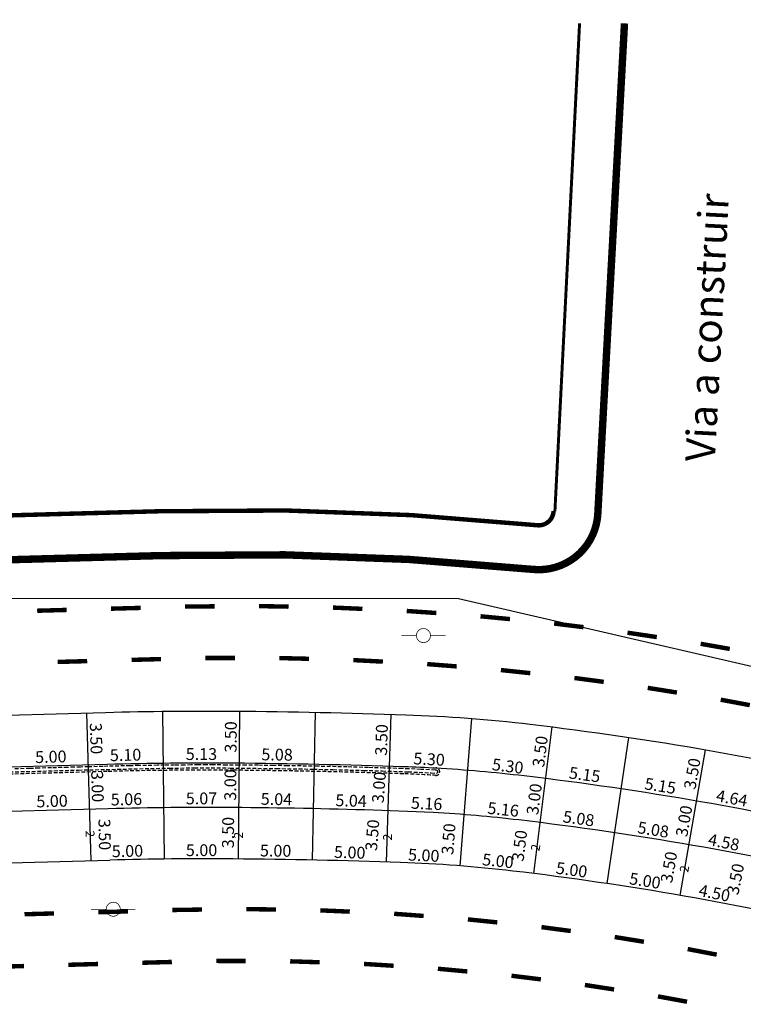
# Model space of a CAD drawing. Extents: x 187424 to 187844, y 1678382 to 1678679.
# Drawn here: x 187641 to 187689, y 1678462 to 1678528 of the extents above; entities that cross this region are included whole.
import ezdxf

# ---------------------------------------------------------------- set-up
doc = ezdxf.new("R2010")
doc.units = 0
doc.header["$MEASUREMENT"] = 0
doc.header["$PDMODE"] = 3
doc.header["$PDSIZE"] = 1
doc.linetypes.add('ACAD_ISO03W100', pattern=[30, 12, -18])
doc.linetypes.add('DASHED2', pattern=[0.375, 0.25, -0.125])
doc.layers.get('0').update_dxf_attribs({"linetype": 'CONTINUOUS'})
doc.layers.get('DEFPOINTS').update_dxf_attribs({"linetype": 'CONTINUOUS'})
for name, color, linetype in [('BALT-ANT-PASSEIO', 7, 'CONTINUOUS'), ('BALT-ANT-PROJETO', 7, 'CONTINUOUS'), ('BALT-ANT-PROJETO-LINHA-GROSSA', 7, 'CONTINUOUS'), ('BALT_ANT_PISTAS', 7, 'ACAD_ISO03W100'), ('BALT_CARLA_CANTEIRO', 86, 'CONTINUOUS'), ('BALT_DIVISAS', 251, 'CONTINUOUS'), ('BALT_POSTE-MADEIRA', 7, 'CONTINUOUS'), ('BALT_TEXTO-RUAS', 7, 'CONTINUOUS'), ('COTA', 1, 'CONTINUOUS'), ('PLACAS_BORDO', 5, 'CONTINUOUS'), ('PLACAS_JUNTAS', 6, 'CONTINUOUS'), ('PLACAS_TRACEJADO', 2, 'DASHED2'), ('SER-CARLA_PROJETO', 7, 'CONTINUOUS'), ('SERT-ANT-PASSEIO', 7, 'CONTINUOUS'), ('TEXTO', 7, 'CONTINUOUS')]:
    doc.layers.add(name, color=color, linetype=linetype)
doc.styles.add('ROMANS', font='romans')
doc.styles.add('ROMANS2', font='romans.shx', dxfattribs={"width": 0.7, "height": 0.8})
doc.dimstyles.new('COTA_PLACA', dxfattribs={"dimtxt": 1, "dimasz": 0.5, "dimexe": 0.5, "dimexo": 0.2, "dimgap": 0.2, "dimtad": 1, "dimzin": 4, "dimtxsty": 'ROMANS', "dimblk1": 'NONE', "dimblk2": 'NONE', "dimsah": 1, "dimcen": 0.09, "dimse1": 1, "dimse2": 1, "dimsd1": 1, "dimsd2": 1, "dimclrt": 256, "dimaunit": 1, "dimazin": 3, "dimtfac": 1, "dimtofl": 0, "dimtmove": 0, "dimatfit": 3, "dimtolj": 1, "dimtzin": 4})

# ---------------------------------------------------------------- blocks, each defined once
blk = doc.blocks.new('*D161')
at = {"layer": 'DEFPOINTS', "color": 0, "linetype": 'BYBLOCK', "ltscale": 4000}
for p in [(187741.467, 1678625.94), (187745.883, 1678625.074), (187745.883, 1678625.074)]:
    blk.add_point(p, dxfattribs=at)
at = {"linetype": 'BYBLOCK', "ltscale": 4000, "insert": (187743.791, 1678626.096), "char_height": 0.8, "attachment_point": 5, "rotation": 348.90834, "style": 'ROMANS2'}
blk.add_mtext('\\A1;4.50', dxfattribs=at)
blk = doc.blocks.new('_NONE')
at = {"color": 0, "linetype": 'BYBLOCK', "ltscale": 4000}
blk.add_circle((0, 0), 0.25, dxfattribs=at)
blk = doc.blocks.new('*D174')
at = {"layer": 'DEFPOINTS', "color": 0, "linetype": 'BYBLOCK', "ltscale": 4000}
for p in [(187746.566, 1678628.557), (187745.462, 1678625.207), (187745.893, 1678625.122)]:
    blk.add_point(p, dxfattribs=at)
at = {"linetype": 'BYBLOCK', "ltscale": 4000, "insert": (187745.21, 1678627.039), "char_height": 0.8, "attachment_point": 5, "rotation": 78.90834, "style": 'ROMANS2'}
blk.add_mtext('\\A1;3.50', dxfattribs=at)
blk = doc.blocks.new('PTM')
at = {"layer": 'BALT_POSTE-MADEIRA', "const_width": 0.05}
for points in [[(-1.5, 0), (-0.475, 0)], [(0.475, 0), (1.5, 0)]]:
    blk.add_lwpolyline(points, dxfattribs=at)
blk.add_lwpolyline([(-0.475, 0, 1), (0.475, 0, 1)], format="xyb", close=True, dxfattribs=at)
blk = doc.blocks.new('PINTURA-PISTA')
at = {"const_width": 0.3}
blk.add_lwpolyline([(0, 0), (2, 0)], dxfattribs=at)
blk = doc.blocks.new('*D145')
at = {"layer": 'DEFPOINTS', "color": 0, "linetype": 'BYBLOCK', "ltscale": 4000}
for p in [(187701.615, 1678628.287), (187706.614, 1678628.395), (187706.614, 1678628.395)]:
    blk.add_point(p, dxfattribs=at)
at = {"linetype": 'BYBLOCK', "ltscale": 4000, "insert": (187704.101, 1678628.941), "char_height": 0.8, "attachment_point": 5, "rotation": 1.24342, "style": 'ROMANS2'}
blk.add_mtext('\\A1;5.00', dxfattribs=at)
blk = doc.blocks.new('*D148')
at = {"layer": 'DEFPOINTS', "color": 0, "linetype": 'BYBLOCK', "ltscale": 4000}
for p in [(187701.518, 1678631.785), (187706.573, 1678631.895), (187706.573, 1678631.895)]:
    blk.add_point(p, dxfattribs=at)
at = {"linetype": 'BYBLOCK', "ltscale": 4000, "insert": (187704.033, 1678632.44), "char_height": 0.8, "attachment_point": 5, "rotation": 1.24214, "style": 'ROMANS2'}
blk.add_mtext('\\A1;5.06', dxfattribs=at)
blk = doc.blocks.new('*D151')
at = {"layer": 'DEFPOINTS', "color": 0, "linetype": 'BYBLOCK', "ltscale": 4000}
for p in [(187701.436, 1678634.784), (187706.537, 1678634.895), (187706.537, 1678634.895)]:
    blk.add_point(p, dxfattribs=at)
at = {"linetype": 'BYBLOCK', "ltscale": 4000, "insert": (187703.974, 1678635.439), "char_height": 0.8, "attachment_point": 5, "rotation": 1.24107, "style": 'ROMANS2'}
blk.add_mtext('\\A1;5.10', dxfattribs=at)
blk = doc.blocks.new('*D138')
at = {"layer": 'DEFPOINTS', "color": 0, "linetype": 'BYBLOCK', "ltscale": 4000}
for p in [(187701.545, 1678631.786), (187701.615, 1678628.287), (187701.994, 1678628.294)]:
    blk.add_point(p, dxfattribs=at)
at = {"linetype": 'BYBLOCK', "ltscale": 4000, "insert": (187702.559, 1678630.056), "char_height": 0.8, "attachment_point": 5, "rotation": 271.14132, "style": 'ROMANS2'}
blk.add_mtext('\\A1;3.50', dxfattribs=at)
blk = doc.blocks.new('*D139')
at = {"layer": 'DEFPOINTS', "color": 0, "linetype": 'BYBLOCK', "ltscale": 4000}
for p in [(187701.436, 1678634.784), (187701.518, 1678631.785), (187701.518, 1678631.785)]:
    blk.add_point(p, dxfattribs=at)
at = {"linetype": 'BYBLOCK', "ltscale": 4000, "insert": (187702.077, 1678633.301), "char_height": 0.8, "attachment_point": 5, "rotation": 271.58036, "style": 'ROMANS2'}
blk.add_mtext('\\A1;3.00', dxfattribs=at)
blk = doc.blocks.new('*D140')
at = {"layer": 'DEFPOINTS', "color": 0, "linetype": 'BYBLOCK', "ltscale": 4000}
for p in [(187701.339, 1678638.283), (187701.339, 1678638.283), (187701.436, 1678634.784)]:
    blk.add_point(p, dxfattribs=at)
at = {"linetype": 'BYBLOCK', "ltscale": 4000, "insert": (187701.987, 1678636.55), "char_height": 0.8, "attachment_point": 5, "rotation": 271.58036, "style": 'ROMANS2'}
blk.add_mtext('\\A1;3.50', dxfattribs=at)
blk = doc.blocks.new('*D154')
at = {"layer": 'DEFPOINTS', "color": 0, "linetype": 'BYBLOCK', "ltscale": 4000}
for p in [(187696.52, 1678631.647), (187701.518, 1678631.785), (187701.518, 1678631.785)]:
    blk.add_point(p, dxfattribs=at)
at = {"linetype": 'BYBLOCK', "ltscale": 4000, "insert": (187699.003, 1678632.316), "char_height": 0.8, "attachment_point": 5, "rotation": 1.58036, "style": 'ROMANS2'}
blk.add_mtext('\\A1;5.00', dxfattribs=at)
blk = doc.blocks.new('*D155')
at = {"layer": 'DEFPOINTS', "color": 0, "linetype": 'BYBLOCK', "ltscale": 4000}
for p in [(187696.438, 1678634.646), (187701.436, 1678634.784), (187701.436, 1678634.784)]:
    blk.add_point(p, dxfattribs=at)
at = {"linetype": 'BYBLOCK', "ltscale": 4000, "insert": (187698.92, 1678635.315), "char_height": 0.8, "attachment_point": 5, "rotation": 1.58036, "style": 'ROMANS2'}
blk.add_mtext('\\A1;5.00', dxfattribs=at)
blk = doc.blocks.new('*D158')
at = {"layer": 'DEFPOINTS', "color": 0, "linetype": 'BYBLOCK', "ltscale": 4000}
for p in [(187726.605, 1678627.935), (187731.577, 1678627.414), (187731.577, 1678627.414)]:
    blk.add_point(p, dxfattribs=at)
at = {"linetype": 'BYBLOCK', "ltscale": 4000, "insert": (187729.154, 1678628.271), "char_height": 0.8, "attachment_point": 5, "rotation": 354.01294, "style": 'ROMANS2'}
blk.add_mtext('\\A1;5.00', dxfattribs=at)
blk = doc.blocks.new('*D159')
at = {"layer": 'DEFPOINTS', "color": 0, "linetype": 'BYBLOCK', "ltscale": 4000}
for p in [(187731.577, 1678627.414), (187736.531, 1678626.735), (187736.531, 1678626.735)]:
    blk.add_point(p, dxfattribs=at)
at = {"linetype": 'BYBLOCK', "ltscale": 4000, "insert": (187734.136, 1678627.669), "char_height": 0.8, "attachment_point": 5, "rotation": 352.20201, "style": 'ROMANS2'}
blk.add_mtext('\\A1;5.00', dxfattribs=at)
blk = doc.blocks.new('*D160')
at = {"layer": 'DEFPOINTS', "color": 0, "linetype": 'BYBLOCK', "ltscale": 4000}
for p in [(187736.531, 1678626.735), (187741.467, 1678625.94), (187741.467, 1678625.94)]:
    blk.add_point(p, dxfattribs=at)
at = {"linetype": 'BYBLOCK', "ltscale": 4000, "insert": (187739.095, 1678626.93), "char_height": 0.8, "attachment_point": 5, "rotation": 350.8405, "style": 'ROMANS2'}
blk.add_mtext('\\A1;5.00', dxfattribs=at)
blk = doc.blocks.new('*D165')
at = {"layer": 'DEFPOINTS', "color": 0, "linetype": 'BYBLOCK', "ltscale": 4000}
for p in [(187731.423, 1678630.96), (187732.011, 1678630.887), (187731.577, 1678627.414)]:
    blk.add_point(p, dxfattribs=at)
at = {"linetype": 'BYBLOCK', "ltscale": 4000, "insert": (187730.61, 1678629.298), "char_height": 0.8, "attachment_point": 5, "rotation": 82.88277, "style": 'ROMANS2'}
blk.add_mtext('\\A1;3.50', dxfattribs=at)
blk = doc.blocks.new('*D166')
at = {"layer": 'DEFPOINTS', "color": 0, "linetype": 'BYBLOCK', "ltscale": 4000}
for p in [(187732.383, 1678633.864), (187732.383, 1678633.864), (187732.011, 1678630.887)]:
    blk.add_point(p, dxfattribs=at)
at = {"linetype": 'BYBLOCK', "ltscale": 4000, "insert": (187731.602, 1678632.45), "char_height": 0.8, "attachment_point": 5, "rotation": 82.88277, "style": 'ROMANS2'}
blk.add_mtext('\\A1;3.00', dxfattribs=at)
blk = doc.blocks.new('*D167')
at = {"layer": 'DEFPOINTS', "color": 0, "linetype": 'BYBLOCK', "ltscale": 4000}
for p in [(187732.816, 1678637.337), (187732.816, 1678637.337), (187732.383, 1678633.864)]:
    blk.add_point(p, dxfattribs=at)
at = {"linetype": 'BYBLOCK', "ltscale": 4000, "insert": (187732.004, 1678635.675), "char_height": 0.8, "attachment_point": 5, "rotation": 82.88277, "style": 'ROMANS2'}
blk.add_mtext('\\A1;3.50', dxfattribs=at)
blk = doc.blocks.new('*D168')
at = {"layer": 'DEFPOINTS', "color": 0, "linetype": 'BYBLOCK', "ltscale": 4000}
for p in [(187742.578, 1678632.344), (187742.578, 1678632.344), (187742.066, 1678629.388)]:
    blk.add_point(p, dxfattribs=at)
at = {"linetype": 'BYBLOCK', "ltscale": 4000, "insert": (187741.731, 1678630.969), "char_height": 0.8, "attachment_point": 5, "rotation": 80.15974, "style": 'ROMANS2'}
blk.add_mtext('\\A1;3.00', dxfattribs=at)
blk = doc.blocks.new('*D169')
at = {"layer": 'DEFPOINTS', "color": 0, "linetype": 'BYBLOCK', "ltscale": 4000}
for p in [(187743.176, 1678635.792), (187743.176, 1678635.792), (187742.578, 1678632.344)]:
    blk.add_point(p, dxfattribs=at)
at = {"linetype": 'BYBLOCK', "ltscale": 4000, "insert": (187742.286, 1678634.171), "char_height": 0.8, "attachment_point": 5, "rotation": 80.15974, "style": 'ROMANS2'}
blk.add_mtext('\\A1;3.50', dxfattribs=at)
blk = doc.blocks.new('*D173')
at = {"layer": 'DEFPOINTS', "color": 0, "linetype": 'BYBLOCK', "ltscale": 4000}
for p in [(187742.066, 1678629.388), (187741.001, 1678626.02), (187741.467, 1678625.94)]:
    blk.add_point(p, dxfattribs=at)
at = {"linetype": 'BYBLOCK', "ltscale": 4000, "insert": (187740.709, 1678627.847), "char_height": 0.8, "attachment_point": 5, "rotation": 80.15974, "style": 'ROMANS2'}
blk.add_mtext('\\A1;3.50', dxfattribs=at)
blk = doc.blocks.new('*D184')
at = {"layer": 'DEFPOINTS', "color": 0, "linetype": 'BYBLOCK', "ltscale": 4000}
for p in [(187726.879, 1678631.425), (187732.011, 1678630.887), (187732.011, 1678630.887)]:
    blk.add_point(p, dxfattribs=at)
at = {"linetype": 'BYBLOCK', "ltscale": 4000, "insert": (187729.508, 1678631.753), "char_height": 0.8, "attachment_point": 5, "rotation": 354.01852, "style": 'ROMANS2'}
blk.add_mtext('\\A1;5.16', dxfattribs=at)
blk = doc.blocks.new('*D186')
at = {"layer": 'DEFPOINTS', "color": 0, "linetype": 'BYBLOCK', "ltscale": 4000}
for p in [(187727.114, 1678634.415), (187732.37, 1678633.759), (187732.37, 1678633.759)]:
    blk.add_point(p, dxfattribs=at)
at = {"linetype": 'BYBLOCK', "ltscale": 4000, "insert": (187729.816, 1678634.683), "char_height": 0.8, "attachment_point": 5, "rotation": 352.88277, "style": 'ROMANS2'}
blk.add_mtext('\\A1;5.30', dxfattribs=at)
blk = doc.blocks.new('*D187')
at = {"layer": 'DEFPOINTS', "color": 0, "linetype": 'BYBLOCK', "ltscale": 4000}
for p in [(187732.383, 1678633.864), (187737.49, 1678633.164), (187737.49, 1678633.164)]:
    blk.add_point(p, dxfattribs=at)
at = {"linetype": 'BYBLOCK', "ltscale": 4000, "insert": (187735.018, 1678634.109), "char_height": 0.8, "attachment_point": 5, "rotation": 352.20201, "style": 'ROMANS2'}
blk.add_mtext('\\A1;5.15', dxfattribs=at)
blk = doc.blocks.new('*D188')
at = {"layer": 'DEFPOINTS', "color": 0, "linetype": 'BYBLOCK', "ltscale": 4000}
for p in [(187732.011, 1678630.887), (187737.047, 1678630.197), (187737.047, 1678630.197)]:
    blk.add_point(p, dxfattribs=at)
at = {"linetype": 'BYBLOCK', "ltscale": 4000, "insert": (187734.611, 1678631.137), "char_height": 0.8, "attachment_point": 5, "rotation": 352.20201, "style": 'ROMANS2'}
blk.add_mtext('\\A1;5.08', dxfattribs=at)
blk = doc.blocks.new('*D189')
at = {"layer": 'DEFPOINTS', "color": 0, "linetype": 'BYBLOCK', "ltscale": 4000}
for p in [(187737.047, 1678630.197), (187742.066, 1678629.388), (187742.066, 1678629.388)]:
    blk.add_point(p, dxfattribs=at)
at = {"linetype": 'BYBLOCK', "ltscale": 4000, "insert": (187739.652, 1678630.385), "char_height": 0.8, "attachment_point": 5, "rotation": 350.8405, "style": 'ROMANS2'}
blk.add_mtext('\\A1;5.08', dxfattribs=at)
blk = doc.blocks.new('*D190')
at = {"layer": 'DEFPOINTS', "color": 0, "linetype": 'BYBLOCK', "ltscale": 4000}
for p in [(187737.49, 1678633.164), (187742.578, 1678632.344), (187742.578, 1678632.344)]:
    blk.add_point(p, dxfattribs=at)
at = {"linetype": 'BYBLOCK', "ltscale": 4000, "insert": (187740.129, 1678633.347), "char_height": 0.8, "attachment_point": 5, "rotation": 350.8405, "style": 'ROMANS2'}
blk.add_mtext('\\A1;5.15', dxfattribs=at)
blk = doc.blocks.new('*D191')
at = {"layer": 'DEFPOINTS', "color": 0, "linetype": 'BYBLOCK', "ltscale": 4000}
for p in [(187742.066, 1678629.388), (187746.556, 1678628.508), (187746.556, 1678628.508)]:
    blk.add_point(p, dxfattribs=at)
at = {"linetype": 'BYBLOCK', "ltscale": 4000, "insert": (187744.426, 1678629.537), "char_height": 0.8, "attachment_point": 5, "rotation": 348.90834, "style": 'ROMANS2'}
blk.add_mtext('\\A1;4.58', dxfattribs=at)
blk = doc.blocks.new('*D192')
at = {"layer": 'DEFPOINTS', "color": 0, "linetype": 'BYBLOCK', "ltscale": 4000}
for p in [(187742.578, 1678632.344), (187747.143, 1678631.501), (187747.143, 1678631.501)]:
    blk.add_point(p, dxfattribs=at)
at = {"linetype": 'BYBLOCK', "ltscale": 4000, "insert": (187744.97, 1678632.512), "char_height": 0.8, "attachment_point": 5, "rotation": 349.5348, "style": 'ROMANS2'}
blk.add_mtext('\\A1;4.64', dxfattribs=at)
blk = doc.blocks.new('*D146')
at = {"layer": 'DEFPOINTS', "color": 0, "linetype": 'BYBLOCK', "ltscale": 4000}
for p in [(187706.614, 1678628.395), (187711.614, 1678628.401), (187711.614, 1678628.401)]:
    blk.add_point(p, dxfattribs=at)
at = {"linetype": 'BYBLOCK', "ltscale": 4000, "insert": (187709.113, 1678628.998), "char_height": 0.8, "attachment_point": 5, "rotation": 0.06329, "style": 'ROMANS2'}
blk.add_mtext('\\A1;5.00', dxfattribs=at)
blk = doc.blocks.new('*D147')
at = {"layer": 'DEFPOINTS', "color": 0, "linetype": 'BYBLOCK', "ltscale": 4000}
for p in [(187711.614, 1678628.401), (187716.613, 1678628.327), (187716.613, 1678628.325)]:
    blk.add_point(p, dxfattribs=at)
at = {"linetype": 'BYBLOCK', "ltscale": 4000, "insert": (187714.122, 1678628.962), "char_height": 0.8, "attachment_point": 5, "rotation": 359.15772, "style": 'ROMANS2'}
blk.add_mtext('\\A1;5.00', dxfattribs=at)
blk = doc.blocks.new('*D149')
at = {"layer": 'DEFPOINTS', "color": 0, "linetype": 'BYBLOCK', "ltscale": 4000}
for p in [(187706.573, 1678631.895), (187711.645, 1678631.901), (187711.645, 1678631.901)]:
    blk.add_point(p, dxfattribs=at)
at = {"linetype": 'BYBLOCK', "ltscale": 4000, "insert": (187709.108, 1678632.498), "char_height": 0.8, "attachment_point": 5, "rotation": 0.06356, "style": 'ROMANS2'}
blk.add_mtext('\\A1;5.07', dxfattribs=at)
blk = doc.blocks.new('*D150')
at = {"layer": 'DEFPOINTS', "color": 0, "linetype": 'BYBLOCK', "ltscale": 4000}
for p in [(187711.645, 1678631.901), (187716.684, 1678631.797), (187716.684, 1678631.797)]:
    blk.add_point(p, dxfattribs=at)
at = {"linetype": 'BYBLOCK', "ltscale": 4000, "insert": (187714.177, 1678632.449), "char_height": 0.8, "attachment_point": 5, "rotation": 358.82354, "style": 'ROMANS2'}
blk.add_mtext('\\A1;5.04', dxfattribs=at)
blk = doc.blocks.new('*D152')
at = {"layer": 'DEFPOINTS', "color": 0, "linetype": 'BYBLOCK', "ltscale": 4000}
for p in [(187706.537, 1678634.895), (187711.671, 1678634.9), (187711.671, 1678634.9)]:
    blk.add_point(p, dxfattribs=at)
at = {"linetype": 'BYBLOCK', "ltscale": 4000, "insert": (187709.104, 1678635.498), "char_height": 0.8, "attachment_point": 5, "rotation": 0.06379, "style": 'ROMANS2'}
blk.add_mtext('\\A1;5.13', dxfattribs=at)
blk = doc.blocks.new('*D153')
at = {"layer": 'DEFPOINTS', "color": 0, "linetype": 'BYBLOCK', "ltscale": 4000}
for p in [(187711.671, 1678634.9), (187716.747, 1678634.826), (187716.747, 1678634.826)]:
    blk.add_point(p, dxfattribs=at)
at = {"linetype": 'BYBLOCK', "ltscale": 4000, "insert": (187714.218, 1678635.463), "char_height": 0.8, "attachment_point": 5, "rotation": 359.15772, "style": 'ROMANS2'}
blk.add_mtext('\\A1;5.08', dxfattribs=at)
blk = doc.blocks.new('*D156')
at = {"layer": 'DEFPOINTS', "color": 0, "linetype": 'BYBLOCK', "ltscale": 4000}
for p in [(187716.613, 1678628.327), (187721.61, 1678628.166), (187721.61, 1678628.166)]:
    blk.add_point(p, dxfattribs=at)
at = {"linetype": 'BYBLOCK', "ltscale": 4000, "insert": (187719.131, 1678628.846), "char_height": 0.8, "attachment_point": 5, "rotation": 358.15517, "style": 'ROMANS2'}
blk.add_mtext('\\A1;5.00', dxfattribs=at)
blk = doc.blocks.new('*D176')
at = {"layer": 'DEFPOINTS', "color": 0, "linetype": 'BYBLOCK', "ltscale": 4000}
for p in [(187721.933, 1678638.19), (187721.933, 1678638.19), (187721.821, 1678634.692)]:
    blk.add_point(p, dxfattribs=at)
at = {"linetype": 'BYBLOCK', "ltscale": 4000, "insert": (187721.277, 1678636.46), "char_height": 0.8, "attachment_point": 5, "rotation": 88.15517, "style": 'ROMANS2'}
blk.add_mtext('\\A1;3.50', dxfattribs=at)
blk = doc.blocks.new('*D177')
at = {"layer": 'DEFPOINTS', "color": 0, "linetype": 'BYBLOCK', "ltscale": 4000}
for p in [(187721.724, 1678631.686), (187721.116, 1678628.223), (187721.449, 1678628.196)]:
    blk.add_point(p, dxfattribs=at)
at = {"linetype": 'BYBLOCK', "ltscale": 4000, "insert": (187720.655, 1678630.014), "char_height": 0.8, "attachment_point": 5, "rotation": 85.50276, "style": 'ROMANS2'}
blk.add_mtext('\\A1;3.50', dxfattribs=at)
blk = doc.blocks.new('*D178')
at = {"layer": 'DEFPOINTS', "color": 0, "linetype": 'BYBLOCK', "ltscale": 4000}
for p in [(187721.821, 1678634.692), (187721.821, 1678634.692), (187721.585, 1678631.701)]:
    blk.add_point(p, dxfattribs=at)
at = {"linetype": 'BYBLOCK', "ltscale": 4000, "insert": (187721.105, 1678633.244), "char_height": 0.8, "attachment_point": 5, "rotation": 85.50276, "style": 'ROMANS2'}
blk.add_mtext('\\A1;3.00', dxfattribs=at)
blk = doc.blocks.new('*D179')
at = {"layer": 'DEFPOINTS', "color": 0, "linetype": 'BYBLOCK', "ltscale": 4000}
for p in [(187711.671, 1678634.9), (187711.645, 1678631.901), (187711.645, 1678631.901)]:
    blk.add_point(p, dxfattribs=at)
at = {"linetype": 'BYBLOCK', "ltscale": 4000, "insert": (187711.058, 1678633.406), "char_height": 0.8, "attachment_point": 5, "rotation": 89.49191, "style": 'ROMANS2'}
blk.add_mtext('\\A1;3.00', dxfattribs=at)
blk = doc.blocks.new('*D180')
at = {"layer": 'DEFPOINTS', "color": 0, "linetype": 'BYBLOCK', "ltscale": 4000}
for p in [(187711.645, 1678631.901), (187711.036, 1678628.406), (187711.614, 1678628.401)]:
    blk.add_point(p, dxfattribs=at)
at = {"linetype": 'BYBLOCK', "ltscale": 4000, "insert": (187710.904, 1678630.189), "char_height": 0.8, "attachment_point": 5, "rotation": 89.49191, "style": 'ROMANS2'}
blk.add_mtext('\\A1;3.50', dxfattribs=at)
blk = doc.blocks.new('*D181')
at = {"layer": 'DEFPOINTS', "color": 0, "linetype": 'BYBLOCK', "ltscale": 4000}
for p in [(187711.702, 1678638.4), (187711.702, 1678638.4), (187711.671, 1678634.9)]:
    blk.add_point(p, dxfattribs=at)
at = {"linetype": 'BYBLOCK', "ltscale": 4000, "insert": (187711.087, 1678636.656), "char_height": 0.8, "attachment_point": 5, "rotation": 89.49191, "style": 'ROMANS2'}
blk.add_mtext('\\A1;3.50', dxfattribs=at)
blk = doc.blocks.new('*D182')
at = {"layer": 'DEFPOINTS', "color": 0, "linetype": 'BYBLOCK', "ltscale": 4000}
for p in [(187716.685, 1678631.826), (187721.723, 1678631.664), (187721.723, 1678631.664)]:
    blk.add_point(p, dxfattribs=at)
at = {"linetype": 'BYBLOCK', "ltscale": 4000, "insert": (187719.223, 1678632.345), "char_height": 0.8, "attachment_point": 5, "rotation": 358.15517, "style": 'ROMANS2'}
blk.add_mtext('\\A1;5.04', dxfattribs=at)
blk = doc.blocks.new('*D157')
at = {"layer": 'DEFPOINTS', "color": 0, "linetype": 'BYBLOCK', "ltscale": 4000}
for p in [(187721.61, 1678628.166), (187726.605, 1678627.935), (187726.605, 1678627.935)]:
    blk.add_point(p, dxfattribs=at)
at = {"linetype": 'BYBLOCK', "ltscale": 4000, "insert": (187724.135, 1678628.65), "char_height": 0.8, "attachment_point": 5, "rotation": 357.35348, "style": 'ROMANS2'}
blk.add_mtext('\\A1;5.00', dxfattribs=at)
blk = doc.blocks.new('*D172')
at = {"layer": 'DEFPOINTS', "color": 0, "linetype": 'BYBLOCK', "ltscale": 4000}
for p in [(187726.879, 1678631.425), (187726.271, 1678627.962), (187726.605, 1678627.935)]:
    blk.add_point(p, dxfattribs=at)
at = {"linetype": 'BYBLOCK', "ltscale": 4000, "insert": (187725.81, 1678629.753), "char_height": 0.8, "attachment_point": 5, "rotation": 85.50276, "style": 'ROMANS2'}
blk.add_mtext('\\A1;3.50', dxfattribs=at)
blk = doc.blocks.new('*D183')
at = {"layer": 'DEFPOINTS', "color": 0, "linetype": 'BYBLOCK', "ltscale": 4000}
for p in [(187721.724, 1678631.686), (187726.879, 1678631.425), (187726.879, 1678631.425)]:
    blk.add_point(p, dxfattribs=at)
at = {"linetype": 'BYBLOCK', "ltscale": 4000, "insert": (187724.332, 1678632.154), "char_height": 0.8, "attachment_point": 5, "rotation": 357.10196, "style": 'ROMANS2'}
blk.add_mtext('\\A1;5.16', dxfattribs=at)
blk = doc.blocks.new('*D185')
at = {"layer": 'DEFPOINTS', "color": 0, "linetype": 'BYBLOCK', "ltscale": 4000}
for p in [(187721.821, 1678634.692), (187727.114, 1678634.415), (187727.114, 1678634.415)]:
    blk.add_point(p, dxfattribs=at)
at = {"linetype": 'BYBLOCK', "ltscale": 4000, "insert": (187724.499, 1678635.153), "char_height": 0.8, "attachment_point": 5, "rotation": 357.00853, "style": 'ROMANS2'}
blk.add_mtext('\\A1;5.30', dxfattribs=at)

msp = doc.modelspace()

# ---------------------------------------------------------------- linework, layer by layer
at = {"layer": 'BALT-ANT-PASSEIO', "ltscale": 0.2, "const_width": 0.3}
msp.add_lwpolyline([(187676.659, 1678494.861, -0.431589), (187675.558, 1678493.909, 0.032393), (187650.011, 1678494.856), (187587.318, 1678493.127)], format="xyb", dxfattribs=at)
msp.add_lwpolyline([(187646.047, 1678494.747), (187590.131, 1678493.204)], dxfattribs=at)
at = {"layer": 'BALT-ANT-PROJETO', "linetype": 'CONTINUOUS', "ltscale": 0.2}
msp.add_lwpolyline([(187679.656, 1678494.732, -0.431589), (187675.253, 1678490.924, 0.032391), (187650.096, 1678491.857), (187587.217, 1678490.123)], format="xyb", dxfattribs=at)
msp.add_lwpolyline([(187646.129, 1678491.748), (187589.201, 1678490.178)], dxfattribs=at)
at = {"layer": 'BALT-ANT-PROJETO-LINHA-GROSSA', "linetype": 'CONTINUOUS', "ltscale": 0.2, "const_width": 0.5}
msp.add_lwpolyline([(187679.656, 1678494.732, -0.431589), (187675.253, 1678490.924, 0.032391), (187650.096, 1678491.857), (187587.217, 1678490.123)], format="xyb", dxfattribs=at)
at = {"layer": 'BALT_CARLA_CANTEIRO', "linetype": 'DASHED2'}
msp.add_lwpolyline([(187639.51, 1678477.21), (187644.541, 1678477.349), (187650.687, 1678477.482), (187652.392, 1678477.493), (187654.798, 1678477.488), (187657.925, 1678477.454), (187660.426, 1678477.41), (187661.766, 1678477.381), (187663.827, 1678477.327), (187665.081, 1678477.29), (187666.828, 1678477.232), (187668.374, 1678477.162), (187668.746, 1678477.143), (187668.769, 1678477.149), (187668.807, 1678477.176), (187668.826, 1678477.209), (187668.83, 1678477.259), (187668.816, 1678477.295), (187668.792, 1678477.322), (187668.756, 1678477.339), (187668.647, 1678477.347), (187667.677, 1678477.397), (187666.884, 1678477.43), (187666.429, 1678477.446), (187665.186, 1678477.487), (187664.138, 1678477.519), (187662.705, 1678477.558), (187660.715, 1678477.604), (187658.665, 1678477.642), (187657.727, 1678477.657), (187656.681, 1678477.67), (187655.878, 1678477.679), (187655.38, 1678477.684), (187654.544, 1678477.69), (187653.652, 1678477.693), (187653.204, 1678477.694), (187652.623, 1678477.694), (187652.158, 1678477.692), (187651.699, 1678477.69), (187651.029, 1678477.685), (187650.367, 1678477.678), (187649.874, 1678477.672), (187649.133, 1678477.661), (187648.613, 1678477.652), (187648.024, 1678477.64), (187647.265, 1678477.623), (187646.504, 1678477.603), (187646.196, 1678477.595), (187645.217, 1678477.568), (187644.67, 1678477.553), (187644.245, 1678477.541), (187643.801, 1678477.529), (187642.709, 1678477.499), (187641.87, 1678477.475), (187641.243, 1678477.458), (187640.151, 1678477.428)], dxfattribs=at)
at = {"layer": 'BALT_DIVISAS'}
for p, q in [((187622.947, 1678488.986), (187670.241, 1678488.964)), ((187670.241, 1678488.964), (187704.512, 1678481.016))]:
    msp.add_line(p, q, dxfattribs=at)
at = {"layer": 'PLACAS_BORDO'}
msp.add_line((187626.66, 1678470.703), (187646.652, 1678471.255), dxfattribs=at)
at = {"layer": 'PLACAS_BORDO', "flags": 128}
msp.add_lwpolyline([(187492.201, 1678477.681, 0.004133), (187499.187, 1678477.493, 0.009624), (187506.458, 1678477.49, 0.000956), (187517.739, 1678477.724, 0.00124), (187526.422, 1678477.942), (187546.414, 1678478.493), (187566.407, 1678479.045), (187586.399, 1678479.596), (187606.391, 1678480.148), (187626.384, 1678480.7), (187646.376, 1678481.251, -0.008896), (187655.072, 1678481.336, -0.00661), (187666.665, 1678481.09, -0.020751), (187675.081, 1678480.45, -0.013901), (187687.206, 1678478.677, -0.014033), (187699.071, 1678476.258, -0.020316), (187707.339, 1678473.971, -0.007305), (187718.448, 1678470.228, -0.010027), (187726.53, 1678467.189), (187735.049, 1678463.789)], format="xyb", dxfattribs=at)
at = {"layer": 'PLACAS_BORDO'}
for centre, radius, start, end in [((187653.117, 1678236.94), 234.404, 89.54167, 91.58036), ((187651.563, 1678042.723), 428.628, 88.0269, 89.54167), ((187663.163, 1678379.425), 91.726, 83.2719, 88.0269), ((187649.257, 1678261.551), 210.417, 80.08614, 83.2719), ((187650.058, 1678266.135), 205.763, 76.87014, 80.08614)]:
    msp.add_arc(centre, radius, start, end, dxfattribs=at)
at = {"layer": 'PLACAS_JUNTAS', "ltscale": 4000}
for p, q in [((187645.089, 1678481.216), (187645.365, 1678471.219)), ((187650.364, 1678471.328), (187650.247, 1678481.327)), ((187655.364, 1678471.333), (187655.453, 1678481.333)), ((187660.363, 1678471.26), (187660.569, 1678481.258)), ((187665.362, 1678471.128), (187665.684, 1678481.123)), ((187670.355, 1678470.868), (187671.139, 1678480.837)), ((187675.328, 1678470.347), (187676.567, 1678480.27)), ((187680.281, 1678469.668), (187681.756, 1678479.559)), ((187685.218, 1678468.872), (187686.927, 1678478.725)), ((187664.467, 1678474.658), (187668.526, 1678474.499))]:
    msp.add_line(p, q, dxfattribs=at)
at = {"layer": 'PLACAS_JUNTAS', "ltscale": 4000, "flags": 128}
for points in [[(187620.195, 1678477.027), (187626.48, 1678477.201), (187646.473, 1678477.752, -0.008896), (187655.044, 1678477.836, -0.00661), (187666.545, 1678477.592, -0.005646), (187668.76, 1678477.491)], [(187668.694, 1678477.495, -0.015271), (187674.671, 1678476.974, -0.013901), (187686.603, 1678475.229, -0.014033), (187698.276, 1678472.849, -0.003474), (187699.655, 1678472.517)], [(187612.205, 1678473.306), (187614.047, 1678473.857), (187626.563, 1678474.202), (187646.555, 1678474.754, -0.008896), (187655.02, 1678474.836, -0.005467), (187664.467, 1678474.658)], [(187668.526, 1678474.499, -0.015271), (187674.319, 1678473.995, -0.013901), (187686.087, 1678472.274, -0.014033), (187697.594, 1678469.928, -0.003474), (187698.933, 1678469.606)]]:
    msp.add_lwpolyline(points, format="xyb", dxfattribs=at)
at = {"layer": 'PLACAS_TRACEJADO'}
msp.add_lwpolyline([(187668.729, 1678476.992, 0.005637), (187666.527, 1678477.093, 0.00661), (187655.04, 1678477.336, 0.008896), (187646.486, 1678477.253), (187626.494, 1678476.701), (187620.209, 1678476.528)], format="xyb", dxfattribs=at)
msp.add_arc((187668.709, 1678477.243), 0.253, 260.18362, 94.20507, dxfattribs=at)
at = {"layer": 'SER-CARLA_PROJETO', "ltscale": 0.2, "const_width": 0.5}
msp.add_lwpolyline([(187681.456, 1678527.858), (187679.654, 1678494.717)], dxfattribs=at)
at = {"layer": 'SERT-ANT-PASSEIO', "const_width": 0.2}
msp.add_lwpolyline([(187678.419, 1678527.858), (187676.751, 1678494.849)], dxfattribs=at)

# ---------------------------------------------------------------- block references
at = {"layer": 'BALT_ANT_PISTAS'}
for p, rotation in [((187648.743, 1678488.319), 181.580189531058), ((187653.741, 1678488.424), 180.5217948982459), ((187658.741, 1678488.404), 179.0218815099122), ((187663.739, 1678488.253), 177.5219681215787), ((187643.745, 1678488.181), 181.580189531058), ((187668.731, 1678487.972), 176.022054733245), ((187673.714, 1678487.56), 174.5221413449114), ((187678.684, 1678487.017), 173.0222279565779), ((187683.638, 1678486.345), 171.5223145682443), ((187688.574, 1678485.543), 170.0224011799106), ((187655.125, 1678484.932), 180.1086188427978), ((187660.125, 1678484.875), 178.5807137277486), ((187645.128, 1678484.718), 181.580189527289), ((187650.126, 1678484.856), 181.580189527289), ((187665.121, 1678484.684), 177.0528086126994), ((187670.11, 1678484.36), 175.5249034976502), ((187675.089, 1678483.904), 173.996998382601), ((187680.054, 1678483.315), 172.4690932675518), ((187685.002, 1678482.593), 170.9411881525026), ((187689.928, 1678481.74), 169.4132830374534), ((187642.89, 1678467.65), 181.5801895092857), ((187647.888, 1678467.787), 181.5801895092857), ((187652.887, 1678467.912), 180.8714722233735), ((187657.887, 1678467.915), 179.1912654605906), ((187662.884, 1678467.771), 177.5110586978078), ((187667.876, 1678467.481), 175.8308519350249), ((187672.856, 1678467.044), 174.150645172242), ((187677.822, 1678466.462), 172.4704384094591), ((187682.769, 1678465.734), 170.7902316466762), ((187687.692, 1678464.862), 169.1100248838933), ((187650.852, 1678464.368), 181.5801895056904), ((187655.852, 1678464.432), 179.8723552772865), ((187660.851, 1678464.346), 178.1569444568407), ((187640.856, 1678464.092), 181.5801895056904), ((187645.854, 1678464.23), 181.5801895056904), ((187665.845, 1678464.11), 176.441533636395), ((187670.83, 1678463.725), 174.7261228159492), ((187675.801, 1678463.191), 173.0107119955034), ((187680.754, 1678462.508), 171.2953011750576), ((187685.685, 1678461.678), 169.5798903546118)]:
    msp.add_blockref('PINTURA-PISTA', p, dxfattribs=dict(at, rotation=rotation))
at = {"layer": 'BALT_POSTE-MADEIRA'}
for p in [(187667.864, 1678486.447), (187646.89, 1678467.934)]:
    msp.add_blockref('PTM', p, dxfattribs=at)

# ---------------------------------------------------------------- texts
at = {"layer": 'BALT_TEXTO-RUAS', "style": 'ROMANS'}
msp.add_text('Via a construir', height=2, rotation=86.98212, dxfattribs=at).set_placement((187687.565, 1678498.157))
at = {"layer": 'TEXTO', "ltscale": 4000, "style": 'ROMANS'}
for rotation, p in [(271.58036, (187645.017, 1678473.254)), (89.49191, (187655.653, 1678472.708)), (88.15517, (187665.726, 1678472.579)), (80.15974, (187675.7, 1678471.833)), (80.15974, (187685.762, 1678470.394))]:
    msp.add_text('2', height=0.6, rotation=rotation, dxfattribs=at).set_placement(p)

# ---------------------------------------------------------------- dimensions: what is measured, and where the dimension line sits
at = {"layer": 'COTA', "ltscale": 4000}
for p1, p2, distance, picture, middle in [((187645.186, 1678477.717), (187645.089, 1678481.216), 0, '*D140', (187645.737, 1678479.483)), ((187655.422, 1678477.833), (187655.453, 1678481.333), 0, '*D181', (187654.837, 1678479.588)), ((187665.571, 1678477.625), (187665.684, 1678481.123), 0, '*D176', (187665.028, 1678479.393)), ((187676.133, 1678476.797), (187676.567, 1678480.27), 0, '*D167', (187675.754, 1678478.607)), ((187640.188, 1678477.579), (187645.186, 1678477.717), 0, '*D155', (187642.67, 1678478.248)), ((187645.186, 1678477.717), (187650.288, 1678477.827), 0, '*D151', (187647.724, 1678478.372)), ((187650.288, 1678477.827), (187655.422, 1678477.833), 0, '*D152', (187652.854, 1678478.43)), ((187655.422, 1678477.833), (187660.497, 1678477.759), 0, '*D153', (187657.968, 1678478.396)), ((187665.571, 1678477.625), (187670.865, 1678477.348), 0, '*D185', (187668.249, 1678478.086)), ((187686.329, 1678475.277), (187686.927, 1678478.725), 0, '*D169', (187686.036, 1678477.103)), ((187655.422, 1678477.833), (187655.395, 1678474.833), 0, '*D179', (187654.808, 1678476.339)), ((187670.865, 1678477.348), (187676.12, 1678476.692), 0, '*D186', (187673.567, 1678477.615)), ((187645.186, 1678477.717), (187645.269, 1678474.718), 0, '*D139', (187645.827, 1678476.234)), ((187665.336, 1678474.634), (187665.571, 1678477.625), 0, '*D178', (187664.855, 1678476.176)), ((187676.133, 1678476.797), (187681.24, 1678476.097), 0, '*D187', (187678.768, 1678477.041)), ((187675.761, 1678473.82), (187676.133, 1678476.797), 0, '*D166', (187675.352, 1678475.382)), ((187681.24, 1678476.097), (187686.329, 1678475.277), 0, '*D190', (187683.88, 1678476.279)), ((187640.271, 1678474.58), (187645.269, 1678474.718), 0, '*D154', (187642.753, 1678475.249)), ((187645.269, 1678474.718), (187650.323, 1678474.828), 0, '*D148', (187647.783, 1678475.373)), ((187650.323, 1678474.828), (187655.395, 1678474.833), 0, '*D149', (187652.858, 1678475.43)), ((187655.395, 1678474.833), (187660.435, 1678474.73), 0, '*D150', (187657.927, 1678475.381)), ((187660.435, 1678474.759), (187665.473, 1678474.597), 0, '*D182', (187662.974, 1678475.278)), ((187686.329, 1678475.277), (187690.893, 1678474.434), 0, '*D192', (187688.72, 1678475.445)), ((187665.474, 1678474.618), (187670.629, 1678474.357), 0, '*D183', (187668.082, 1678475.087)), ((187670.629, 1678474.357), (187675.761, 1678473.82), 0, '*D184', (187673.258, 1678474.685)), ((187685.816, 1678472.321), (187686.329, 1678475.277), 0, '*D168', (187685.481, 1678473.901)), ((187645.295, 1678474.719), (187645.365, 1678471.219), 0.379, '*D138', (187646.309, 1678472.989)), ((187665.474, 1678474.618), (187665.2, 1678471.129), -0.335, '*D177', (187664.405, 1678472.947)), ((187675.761, 1678473.82), (187680.797, 1678473.13), 0, '*D188', (187678.361, 1678474.069)), ((187670.629, 1678474.357), (187670.355, 1678470.868), -0.335, '*D172', (187669.56, 1678472.686)), ((187675.328, 1678470.347), (187675.761, 1678473.82), 0.593, '*D165', (187674.361, 1678472.231)), ((187680.797, 1678473.13), (187685.816, 1678472.321), 0, '*D189', (187683.402, 1678473.318)), ((187685.816, 1678472.321), (187690.307, 1678471.44), 0, '*D191', (187688.177, 1678472.469)), ((187645.365, 1678471.219), (187650.364, 1678471.328), 0, '*D145', (187647.852, 1678471.874)), ((187650.364, 1678471.328), (187655.364, 1678471.333), 0, '*D146', (187652.863, 1678471.931)), ((187655.364, 1678471.333), (187660.363, 1678471.26), -0.002, '*D147', (187657.872, 1678471.895)), ((187660.363, 1678471.26), (187665.361, 1678471.099), 0, '*D156', (187662.881, 1678471.779)), ((187665.361, 1678471.099), (187670.355, 1678470.868), 0, '*D157', (187667.886, 1678471.583)), ((187670.355, 1678470.868), (187675.328, 1678470.347), 0, '*D158', (187672.904, 1678471.204)), ((187685.816, 1678472.321), (187685.218, 1678468.872), -0.473, '*D173', (187684.459, 1678470.78)), ((187675.328, 1678470.347), (187680.281, 1678469.668), 0, '*D159', (187677.886, 1678470.602)), ((187690.316, 1678471.49), (187689.643, 1678468.055), -0.439, '*D174', (187688.96, 1678469.972)), ((187680.281, 1678469.668), (187685.218, 1678468.872), 0, '*D160', (187682.845, 1678469.863)), ((187685.218, 1678468.872), (187689.633, 1678468.007), 0, '*D161', (187687.541, 1678469.028))]:
    dim = msp.add_aligned_dim(p1=p1, p2=p2, distance=distance, dimstyle='COTA_PLACA', override={"dimtxsty": 'ROMANS2'}, dxfattribs=at)
    dim.commit()
    dim.dimension.update_dxf_attribs({"geometry": picture, "text_midpoint": middle, "insert": (-56.25, -157.067)})
dim = msp.add_linear_dim(base=(187654.787, 1678471.339), p1=(187655.395, 1678474.833), p2=(187655.364, 1678471.333), angle=269.49191, dimstyle='COTA_PLACA', override={"dimtxsty": 'ROMANS2'}, dxfattribs=at)
dim.commit()
dim.dimension.update_dxf_attribs({"geometry": '*D180', "text_midpoint": (187654.654, 1678473.122), "dimtype": 129, "insert": (-56.25, -157.067)})

doc.saveas('drawing.dxf')
